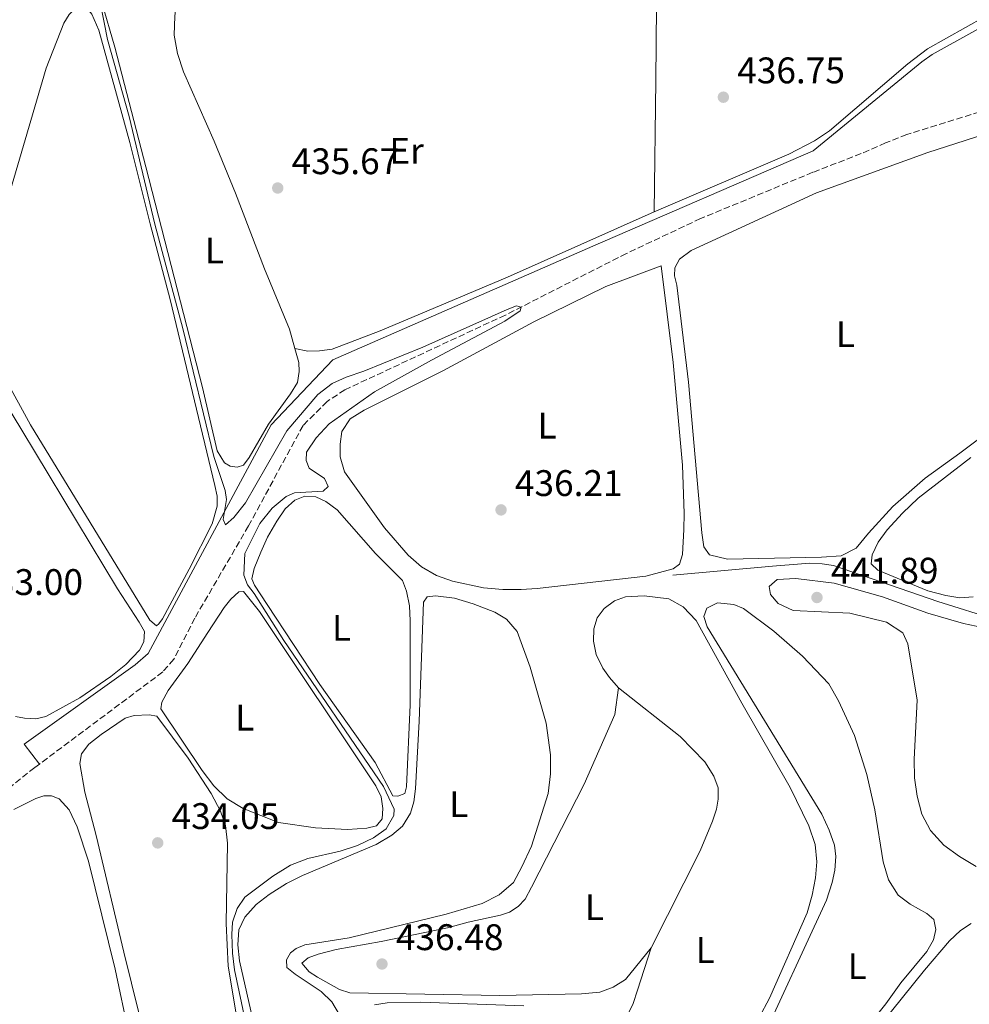
# Model space of a CAD drawing. Units: metres. Extents: x 631941 to 635423, y 4697294 to 4699673.
# Drawn here: x 634733 to 634990, y 4698943 to 4699209 of the extents above; entities that cross this region are included whole.
import ezdxf
from ezdxf.enums import TextEntityAlignment as Align

# ---------------------------------------------------------------- set-up
doc = ezdxf.new("R2010")
doc.units = ezdxf.units.M
doc.header["$MEASUREMENT"] = 0
doc.linetypes.add('DGN Style 3', pattern=[2.435890702152634, 1.739921930109024, -0.6959687720436097])
for name, color, linetype, lineweight in [('Acequia sin especificar', 4, 'Continuous', 0), ('Barranco lineal', 142, 'DGN Style 3', 13), ('Cota de punto acotado terreno', 7, 'Continuous', 0), ('Curva de nivel intermedia', 30, 'Continuous', 0), ('Estanque', 4, 'Continuous', 0), ('Etiqueta de uso rústico', 92, 'Continuous', 0), ('Línea de cambio de uso (parcela vista)', 92, 'Continuous', 0), ('Punto acotado terreno (símbolo)', 7, 'Continuous', 0)]:
    doc.layers.add(name, color=color, linetype=linetype, lineweight=lineweight)
doc.styles.add('Style-Arial', font='arial.ttf')

# ---------------------------------------------------------------- blocks, each defined once
blk = doc.blocks.new('5PATER')
at = {"layer": 'Estanque', "linetype": 'Continuous', "lineweight": 0}
h = blk.add_hatch(color=51, dxfattribs=at)
edge = h.paths.add_edge_path()
edge.add_ellipse((0, 0), major_axis=(-0.1095731443231308, -0.1110710700762829), ratio=0.9994222409660317, start_angle=0, end_angle=360)

msp = doc.modelspace()

# ---------------------------------------------------------------- linework, layer by layer
at = {"layer": 'Acequia sin especificar', "color": 4, "linetype": 'Continuous', "lineweight": 0}
for points in [[(635220.0599999997, 4699298.029999999, 442.1300000000047), (635184.6100000005, 4699278.65, 441.9499999999971), (635113.0700000003, 4699279.15, 441.7299999999959), (635066.6600000003, 4699248, 440.4400000000023), (634979.9199999999, 4699199.82, 438.320000000007), (634977.1200000001, 4699197.859999999, 438.2700000000041), (634947.6699999999, 4699173.789999999, 437.25), (634888.0499999998, 4699147.92, 436.5), (634817.6299999999, 4699117.189999999, 435.1699999999983), (634800.9500000002, 4699099.609999999, 434.8999999999942), (634767.7000000002, 4699037.75, 434.1100000000006), (634764.1500000004, 4699034.619999999, 433.9700000000012), (634734.0899999999, 4699013.230000001, 433.2200000000012), (634738.2599999999, 4699007.810000001, 432.2299999999959)], [(635085.2300000006, 4699036, 442.2400000000052), (635066.1200000001, 4699038.130000001, 440.679999999993), (635037.7999999998, 4699041.720000001, 439.2200000000012), (634997.6399999997, 4699046.74, 438.9600000000065), (634981.4699999997, 4699051.77, 438.5599999999977), (634953.2400000002, 4699061.57, 437.6300000000047), (634950.1699999999, 4699062, 437.6699999999983), (634946.8399999999, 4699062.16, 437.7599999999948), (634936.7300000006, 4699061.33, 437.5399999999936), (634909.7199999997, 4699058.949999999, 436.3399999999965)]]:
    msp.add_polyline3d(points, dxfattribs=at)
at = {"layer": 'Barranco lineal', "color": 142, "linetype": 'DGN Style 3', "lineweight": 13}
for points in [[(634992.8099999997, 4699184.279999999, 437.0200000000041), (634973.0999999996, 4699178.16, 436.6699999999983), (634967.3099999997, 4699175.930000001, 436.3999999999942), (634960.75, 4699173.01, 436.3600000000006), (634947.6500000004, 4699167.960000001, 436.3099999999977), (634917.2400000002, 4699155.449999999, 436.0500000000029), (634897.1399999997, 4699145.970000001, 435.3800000000047), (634864.3799999999, 4699129.33, 434.9400000000023), (634820.9600000001, 4699109.109999999, 434.7200000000012), (634816.1200000001, 4699105.91, 434.7200000000012), (634809.6100000005, 4699099.449999999, 434.679999999993), (634794.8399999999, 4699072.25, 434.0500000000029), (634780.2999999998, 4699047.310000001, 433.429999999993), (634774.6100000005, 4699036.17, 433.3000000000029), (634771.6100000005, 4699032.730000001, 433.1699999999983), (634738.2599999999, 4699007.810000001, 432.2299999999959)], [(634738.2599999999, 4699007.810000001, 432.2299999999959), (634736.9500000002, 4699006.83, 432.1900000000023), (634719.1299999999, 4698992.83, 431.6600000000035), (634691.79, 4698973.01, 430.9100000000035), (634624.3399999999, 4698923.710000001, 429.9499999999971), (634610.7199999997, 4698915.930000001, 429.7400000000052), (634603.3399999999, 4698916.57, 429.5800000000018)]]:
    msp.add_polyline3d(points, dxfattribs=at)
at = {"layer": 'Curva de nivel intermedia', "color": 30, "linetype": 'Continuous', "lineweight": 0, "flags": 128}
for points, elevation in [([(634754.8100000008, 4699213.529999999), (634756.6300000001, 4699203.930000001), (634762.5600000002, 4699183.09), (634769.4600000001, 4699153.899999999), (634777.0799999998, 4699125.710000002), (634785.4800000018, 4699091.029999998), (634788.5100000005, 4699081.83), (634788.9100000006, 4699079.42), (634788.0000000009, 4699073.949999999), (634788.5700000008, 4699072.560000001), (634790.9000000021, 4699074.56), (634794.0000000001, 4699078.48), (634805.2000000007, 4699097.959999999), (634813.5900000016, 4699107.779999998), (634817.5099999999, 4699110.779999998), (634821.2600000004, 4699112.509999998), (634826.0999999995, 4699114.100000001), (634842.0499999998, 4699120.62), (634864.9100000013, 4699130.81), (634867.4100000003, 4699131.809999999), (634868.6799999997, 4699131.409999999), (634868.3800000002, 4699130.49), (634864.2400000007, 4699127.640000001), (634844.4000000012, 4699117.15), (634828.9900000019, 4699108.579999999), (634816.6600000004, 4699099.84), (634813.1900000013, 4699096.07), (634810.5700000017, 4699092.220000001), (634810.440000002, 4699089.96), (634811.2500000012, 4699087.890000001), (634815.4100000008, 4699085.119999998), (634816.3899999999, 4699082.91), (634815.0199999998, 4699081.67), (634807.3300000008, 4699081.210000001), (634805.070000001, 4699080.220000001), (634801.24, 4699077.019999998), (634797.8899999993, 4699072.949999998), (634793.8600000015, 4699064.800000001), (634793.6, 4699058.96), (634794.5299999998, 4699056.309999999), (634796.3899999994, 4699053.980000001), (634804.3700000013, 4699041.269999999), (634831.4100000004, 4699001.689999998), (634834.2900000014, 4698995.600000001), (634834.1399999994, 4698993.919999998), (634832.100000001, 4698990.269999999), (634828.6900000002, 4698987.869999998), (634824.3499999995, 4698985.769999999), (634819.6800000002, 4698984.210000001), (634810.8700000013, 4698982.230000001), (634806.2000000019, 4698980.449999999), (634801.4299999998, 4698977.470000001), (634793.8600000015, 4698971.759999999), (634791.8000000007, 4698968.739999999), (634790.5100000009, 4698965.060000001), (634790.2899999997, 4698961.649999999), (634790.4999999999, 4698956.66), (634791.0499999997, 4698952.13), (634795.2200000006, 4698932.569999999)], 435.0000000000001), ([(634993.5200000014, 4699044.769999999), (634988.3700000015, 4699045.84), (634978.7300000011, 4699048.619999998), (634966.5100000014, 4699053.029999998), (634953.4300000012, 4699056.79), (634943.0100000007, 4699058.019999999), (634937.9900000005, 4699057.720000001), (634935.8300000012, 4699055.84), (634936.1500000008, 4699053.699999998), (634938.280000001, 4699051.28), (634942.290000001, 4699049.349999999), (634957.6100000008, 4699048.609999999), (634967.5900000011, 4699046.249999999), (634971.9600000007, 4699043.339999998), (634973.36, 4699040.320000002), (634975.9000000014, 4699025.090000001), (634975.0900000001, 4699009.119999997), (634975.1700000004, 4699004.109999998), (634975.8800000013, 4698999.07), (634977.1599999998, 4698994.24), (634979.4700000009, 4698989.800000002), (634983.0899999997, 4698985.82), (634987.3299999998, 4698982.749999999), (634991.8200000003, 4698980.09)], 440)]:
    msp.add_lwpolyline(points, dxfattribs=dict(at, elevation=elevation))
at = {"layer": 'Línea de cambio de uso (parcela vista)', "color": 92, "linetype": 'Continuous', "lineweight": 0, "extrusion": (-0.9875091402644922, 0.01266569084673456, 0.1570518327478487), "elevation": -567387.5154234641, "flags": 128}
msp.add_lwpolyline([(-4706969.029851864, 90670.81117836977), (-4706948.919197273, 90671.30733550047), (-4706913.315840905, 90671.09469673016)], dxfattribs=at)
at = {"layer": 'Línea de cambio de uso (parcela vista)', "color": 92, "linetype": 'Continuous', "lineweight": 0}
for points in [[(634904.6699999999, 4699157.230000001, 436.6499999999942), (634941.1500000004, 4699172.880000001, 436.8300000000018), (634948.0899999999, 4699176.430000001, 437), (634952.1699999999, 4699179.180000001, 437.1399999999995), (634973.3799999999, 4699197.350000001, 437.7100000000065), (634978.7000000002, 4699201.380000001, 437.8500000000058), (634994.1399999997, 4699210.07, 438.070000000007), (635013.75, 4699220.52, 438.3800000000047), (635021.3600000005, 4699224.890000001, 438.5099999999948), (635025.4900000002, 4699228.109999999, 438.6900000000023), (635028.2000000002, 4699230.390000001, 438.820000000007), (635030.1699999999, 4699232.83, 438.9499999999971), (635038.8899999997, 4699245.32, 438.9100000000035), (635048.1299999999, 4699255.34, 438.9100000000035), (635053.5099999999, 4699259.970000001, 438.7299999999959), (635083.9299999997, 4699281.480000001, 439.0899999999965), (635089.3700000001, 4699284.9, 439.0899999999965), (635098.54, 4699290.100000001, 439.3500000000058), (635107.29, 4699294.67, 439.4400000000023), (635115.04, 4699299.890000001, 439.5800000000018), (635119.2599999999, 4699304.49, 439.8899999999995), (635121.7199999997, 4699308.9, 439.5299999999989), (635121.5, 4699313.52, 439.3999999999942)], [(634807.3899999997, 4699120.289999999, 435.0599999999977), (634808.4199999999, 4699116.460000001, 435.0599999999977), (634808.54, 4699114.08, 435.1000000000058), (634808.0800000001, 4699111.08, 435.1000000000058), (634806.2300000006, 4699108.02, 435.1399999999995), (634800.25, 4699099.800000001, 435.1900000000023), (634795.0199999996, 4699090.77, 435.1900000000023), (634793.4900000002, 4699088.699999999, 435.1900000000023), (634791.7999999998, 4699088.189999999, 435.1900000000023), (634789.8899999997, 4699088.4, 435.1399999999995), (634788.3300000001, 4699089.350000001, 435.1399999999995), (634786.3899999997, 4699092.539999999, 435.1900000000023), (634782.3399999999, 4699109.720000001, 435.1399999999995), (634767.0800000001, 4699169.449999999, 435.1000000000058), (634758.6600000003, 4699201.800000001, 435.0599999999977), (634755.0899999999, 4699213.92, 435.0599999999977), (634754.9500000002, 4699220.77, 435.0099999999948), (634772.7400000002, 4699220.230000001, 434.7899999999936), (634774.5099999999, 4699219.949999999, 434.8800000000047)], [(634774.5099999999, 4699219.949999999, 434.8800000000047), (634775.8200000003, 4699217.949999999, 434.9700000000012), (634774.8600000005, 4699210.25, 435.1000000000058), (634774.7400000002, 4699205.07, 435.1900000000023), (634775.5899999999, 4699200.08, 435.1399999999995), (634777.2199999997, 4699195.16, 435.1399999999995), (634785.5700000003, 4699176.369999999, 435.320000000007), (634791.3300000001, 4699162.32, 435.320000000007), (634799.2000000002, 4699141.810000001, 435.1900000000023), (634805.9800000006, 4699125.52, 435.0599999999977), (634807.3899999997, 4699120.289999999, 435.0599999999977)], [(634726.5899999999, 4699150.58, 434.179999999993), (634740.0499999998, 4699196.15, 434.2799999999989), (634744.8099999997, 4699208.33, 434.429999999993), (634746.3099999997, 4699210.65, 434.4600000000065), (634748, 4699212.26, 434.4600000000065), (634749.54, 4699212.77, 434.4600000000065), (634751.3300000001, 4699212.100000001, 434.5299999999989), (634752.4199999999, 4699210.75, 434.5299999999989), (634754.3600000005, 4699206.390000001, 434.570000000007), (634762.6699999999, 4699176, 434.6600000000035), (634768.2199999997, 4699154.050000001, 434.4400000000023), (634773.6699999999, 4699133.52, 434.5200000000041), (634785.7300000006, 4699083.16, 434.6100000000006), (634786.3700000001, 4699080.300000001, 434.6100000000006), (634786.3399999999, 4699077.640000001, 434.570000000007), (634784.9600000001, 4699072.83, 434.570000000007), (634778.7999999998, 4699060.57, 434.570000000007), (634771.5300000003, 4699047.140000001, 434.570000000007), (634770.5899999999, 4699045.76, 434.5200000000041), (634769.9000000004, 4699045.220000001, 434.570000000007)], [(634924.54, 4699063.25, 437.2400000000052), (634919.6500000004, 4699064.460000001, 437.5099999999948), (634918.0999999996, 4699066.609999999, 437.5500000000029), (634917.5300000003, 4699070.350000001, 437.679999999993), (634913.9500000002, 4699111.180000001, 437.7299999999959), (634910.7699999996, 4699137.439999999, 437.5099999999948), (634910.1500000004, 4699139.949999999, 437.1100000000006), (634910.2999999998, 4699142.07, 437.1999999999971), (634911.5300000003, 4699144.470000001, 437.2899999999936), (634914.7000000002, 4699146.77, 437.2899999999936), (634948.6200000001, 4699162.41, 437.1100000000006), (634978.75, 4699173.289999999, 437.3300000000018), (634999.2100000001, 4699179.92, 437.7700000000041)], [(634807.3899999997, 4699120.289999999, 435.0599999999977), (634810.9400000004, 4699119.59, 435.1399999999995), (634814.0700000003, 4699119.619999999, 435.320000000007), (634817.4600000001, 4699120.130000001, 435.4100000000035), (634830.4400000004, 4699125.050000001, 435.679999999993), (634864.9600000001, 4699139.600000001, 435.7200000000012), (634904.6699999999, 4699157.230000001, 436.6499999999942)], [(634868.6500000004, 4699055.050000001, 436.75), (634863.6799999997, 4699055.09, 436.75), (634858.4500000002, 4699055.529999999, 436.8899999999995), (634850.0300000003, 4699057.26, 436.75), (634845.7199999997, 4699058.800000001, 436.6699999999983), (634841.7000000002, 4699061.15, 436.6199999999953), (634838.0899999999, 4699064.300000001, 436.5800000000018), (634831.6500000004, 4699071.699999999, 436.4900000000052), (634820.8600000005, 4699086.890000001, 436.4400000000023), (634819.6200000001, 4699090.91, 436.3999999999942), (634819.6799999997, 4699094.42, 436.4400000000023), (634820.1299999999, 4699097.84, 436.5299999999989), (634822.3399999999, 4699101.199999999, 436.5299999999989), (634826.1900000004, 4699103.550000001, 436.4900000000052), (634847.4800000006, 4699114.26, 436.3600000000006), (634872.1200000001, 4699127.470000001, 436.1300000000047), (634891.5599999997, 4699137.08, 436.2200000000012), (634906.5300000003, 4699142.630000001, 436.6699999999983), (634909.8200000003, 4699116.51, 436.3600000000006), (634912.3099999997, 4699088.67, 436.3099999999977), (634912.79, 4699075.600000001, 436.3999999999942), (634912.6699999999, 4699071.279999999, 436.5299999999989), (634912.3499999996, 4699064.550000001, 436.5800000000018), (634911.54, 4699061.880000001, 436.5800000000018), (634909.8300000001, 4699060.600000001, 436.5800000000018), (634902.3799999999, 4699058.67, 436.5800000000018), (634873.0199999996, 4699055.279999999, 436.7100000000065), (634868.6500000004, 4699055.050000001, 436.75)], [(634769.9000000004, 4699045.220000001, 434.570000000007), (634768.1100000005, 4699046.77, 434.5200000000041), (634735.7800000003, 4699099.65, 434.4799999999959), (634722.3799999999, 4699124.050000001, 434.2100000000065)], [(634721.8799999999, 4699117.07, 433.7400000000052), (634733.4500000002, 4699098.17, 433.9900000000052), (634759.3700000001, 4699055.25, 433.8600000000006), (634765.25, 4699046.24, 433.8600000000006), (634766.6399999997, 4699043.67, 433.8099999999977), (634766.54, 4699040.91, 433.9499999999971), (634765.29, 4699038.65, 433.8999999999942), (634761.6699999999, 4699034.77, 433.9900000000052), (634757.6100000005, 4699031.480000001, 433.9900000000052), (634749.1699999999, 4699025.76, 434.0800000000018), (634740.0099999999, 4699020.699999999, 434.1199999999953), (634737.2199999997, 4699020.060000001, 434.1199999999953)], [(634999.6500000004, 4699101.109999999, 437.3699999999953), (634987.4299999997, 4699091.91, 437.3699999999953), (634977.9900000002, 4699085.199999999, 437.6000000000058), (634969.2699999996, 4699077.5, 437.6399999999995), (634962.6500000004, 4699070.289999999, 437.679999999993), (634959.3799999999, 4699066.26, 437.6399999999995), (634955.3300000001, 4699064.180000001, 437.6000000000058), (634950, 4699063.800000001, 437.5500000000029), (634924.54, 4699063.25, 437.2400000000052)], [(634987.3799999999, 4699052.82, 438.9199999999983), (634983.6699999999, 4699053.41, 438.8399999999965), (634978.7199999997, 4699054.730000001, 438.8399999999965), (634965.2300000006, 4699060.26, 438.6999999999971), (634963.4500000002, 4699061.960000001, 438.6999999999971), (634963.6399999997, 4699064.4, 438.6600000000035), (634965.3300000001, 4699067.82, 438.6600000000035), (634967.79, 4699071.17, 438.6600000000035), (634971.9000000004, 4699075.66, 438.6100000000006), (634976.1600000003, 4699079.76, 438.4799999999959), (634990.4400000004, 4699090.730000001, 438.2599999999948)], [(634835.2699999996, 4698999.119999999, 435.070000000007), (634833.8899999997, 4698999.25, 435.070000000007), (634829.1399999997, 4699008.25, 435.070000000007), (634814.1699999999, 4699029.34, 435.1600000000035), (634799.9199999999, 4699051.01, 435.3399999999965), (634796.4600000001, 4699056.210000001, 435.1600000000035), (634795.7400000002, 4699057.939999999, 435.0299999999989), (634796.3399999999, 4699060.689999999, 435.0299999999989), (634798.2100000001, 4699065.189999999, 435.0299999999989), (634799.9900000002, 4699069.24, 435.1100000000006), (634802.4900000002, 4699073.52, 435.1100000000006), (634804.7699999996, 4699076.84, 435.1600000000035), (634807.3499999996, 4699079.26, 435.1600000000035), (634810.0800000001, 4699080.33, 435.1600000000035), (634813.0899999999, 4699080.08, 435.1100000000006), (634815.7400000002, 4699078.850000001, 434.9799999999959), (634818.8099999997, 4699076.609999999, 434.9799999999959), (634829.2400000002, 4699064.800000001, 434.9400000000023), (634836.5599999997, 4699057.439999999, 434.9400000000023), (634837.6200000001, 4699054.59, 434.8500000000058), (634838.4000000004, 4699050.59, 434.8500000000058), (634838.6399999997, 4699046.539999999, 434.8500000000058), (634838.6200000001, 4699023.869999999, 434.8899999999995), (634837.6299999999, 4699001.630000001, 435.070000000007), (634837.1699999999, 4698999.800000001, 435.0299999999989), (634835.2699999996, 4698999.119999999, 435.070000000007)], [(634821.6699999999, 4698990.119999999, 434.5399999999936), (634812.9900000002, 4698990.539999999, 434.5399999999936), (634802.9299999997, 4698992.01, 434.4900000000052), (634793.3499999996, 4698995.800000001, 434.4900000000052), (634789.0499999998, 4698998.369999999, 434.4900000000052), (634785.4500000002, 4699001.949999999, 434.4900000000052), (634782.2699999996, 4699006.07, 434.4499999999971), (634771.1399999997, 4699022.77, 434.4499999999971), (634771.3499999996, 4699024.529999999, 434.4499999999971), (634773.0599999997, 4699027.699999999, 434.4900000000052), (634778.4400000004, 4699034.99, 434.5399999999936), (634783.8200000003, 4699043.369999999, 435.0299999999989), (634788.2199999997, 4699050.17, 435.0299999999989), (634790.0099999999, 4699052.439999999, 435.0299999999989), (634792.2100000001, 4699054.449999999, 435.0299999999989), (634793.4900000002, 4699054.480000001, 434.6699999999983), (634797.8300000001, 4699049.07, 434.4499999999971), (634829.3399999999, 4699001.9, 434.3600000000006), (634830.79, 4698998.930000001, 434.4100000000035), (634831.2400000002, 4698995.800000001, 434.4100000000035), (634830.9900000002, 4698992.970000001, 434.4100000000035), (634829.5099999999, 4698991.07, 434.4100000000035), (634826.8600000005, 4698990.460000001, 434.4900000000052), (634821.6699999999, 4698990.119999999, 434.5399999999936)], [(634802.3300000001, 4698910.83, 436.179999999993), (634792.4400000004, 4698954.539999999, 436.1300000000047), (634791.9600000001, 4698958.92, 436.0500000000029), (634792.2100000001, 4698962.92, 436), (634793.7999999998, 4698966.380000001, 435.9100000000035), (634796.9400000004, 4698969.77, 435.7799999999989), (634800.4100000003, 4698972.52, 435.7799999999989), (634805.1299999999, 4698975.5, 435.6900000000023), (634809.4699999997, 4698977.65, 435.6000000000058), (634829.4299999997, 4698986.039999999, 435.1600000000035), (634833.5999999996, 4698988.539999999, 435.1600000000035), (634836.4900000002, 4698991.029999999, 435.1999999999971), (634838.6799999997, 4698994.49, 435.1600000000035), (634839.5700000003, 4698997.550000001, 435.1999999999971), (634840.0199999996, 4699001.08, 435.2899999999936), (634841.0499999998, 4699019.380000001, 435.4700000000012), (634842.2000000002, 4699051.66, 435.6499999999942), (634843.1699999999, 4699053.08, 435.5599999999977), (634845.4199999999, 4699053.310000001, 435.6000000000058), (634850.6100000005, 4699052.699999999, 435.6000000000058), (634855.6600000003, 4699051.199999999, 435.5099999999948), (634861.54, 4699048.890000001, 435.5099999999948), (634864.6600000003, 4699047, 435.5099999999948), (634867.5599999997, 4699043.699999999, 435.429999999993), (634871.0700000003, 4699033.99, 435.3399999999965), (634875.4100000003, 4699018.9, 435.3399999999965), (634876.5800000001, 4699010.27, 435.3800000000047), (634876.6100000005, 4699005.199999999, 435.3399999999965), (634875.9500000002, 4698999.859999999, 435.3399999999965), (634871.4199999999, 4698985.59, 435.1999999999971), (634868.8700000001, 4698979.970000001, 435.1600000000035), (634866.5499999998, 4698975.77, 435.1600000000035), (634862.7000000002, 4698972.390000001, 435.3399999999965), (634858.1100000005, 4698970.08, 435.5099999999948), (634848.3499999996, 4698967.210000001, 436.0500000000029), (634822.1100000005, 4698960.800000001, 436.0500000000029), (634810.0499999998, 4698958.859999999, 436.0500000000029), (634807.7800000003, 4698957.92, 436.0500000000029), (634806.1799999997, 4698956.730000001, 435.9600000000065), (634805.1500000004, 4698954.859999999, 435.820000000007), (634805.25, 4698952.789999999, 435.6900000000023), (634807.4600000001, 4698950.980000001, 435.5599999999977), (634814.4900000002, 4698946.279999999, 435.6000000000058), (634817.3600000005, 4698943.439999999, 435.6000000000058), (634819.4699999997, 4698939.960000001, 435.6000000000058)], [(634894.9900000002, 4699028.470000001, 436.5800000000018), (634892.5700000003, 4699031.25, 436.5299999999989), (634890.75, 4699033.730000001, 436.5800000000018), (634888.9699999997, 4699037.42, 436.6699999999983), (634888.2100000001, 4699041.060000001, 436.6199999999953), (634888.3399999999, 4699044.430000001, 436.6699999999983), (634889.2300000006, 4699047.41, 436.6699999999983), (634891.1600000003, 4699049.859999999, 436.6699999999983), (634893.9000000004, 4699051.99, 436.6699999999983), (634896.9199999999, 4699053.02, 436.6699999999983), (634901.9699999997, 4699053.289999999, 436.6699999999983), (634908.6799999997, 4699052.550000001, 436.5299999999989), (634912.5, 4699050.32, 436.4900000000052), (634916.0199999996, 4699046.680000001, 436.4900000000052), (634928.3899999997, 4699024.26, 436.3600000000006), (634941.4600000001, 4699001.5, 436.5299999999989), (634946.5099999999, 4698991.100000001, 436.5800000000018), (634948.2400000002, 4698986, 436.5800000000018), (634948.7400000002, 4698981.33, 436.5800000000018), (634948.3700000001, 4698976.980000001, 436.5800000000018), (634947.4500000002, 4698972.300000001, 436.6199999999953), (634946.0700000003, 4698967.52, 436.6199999999953), (634935.8499999996, 4698944.41, 436.4900000000052), (634930.29, 4698933.939999999, 436.5299999999989)], [(634991.04, 4699053.039999999, 438.9700000000012), (634987.3799999999, 4699052.82, 438.9199999999983)], [(634921.7699999996, 4699051.470000001, 438), (634918.9100000003, 4699050.01, 437.9100000000035), (634918.1500000004, 4699047.730000001, 437.6900000000023), (634919.0099999999, 4699044.9, 437.5099999999948), (634950.0300000003, 4698994.230000001, 437.6399999999995), (634952.04, 4698989.939999999, 437.6399999999995), (634953.4900000002, 4698985.880000001, 437.6399999999995), (634953.8700000001, 4698982.77, 437.6900000000023), (634953.5599999997, 4698979.100000001, 437.6399999999995), (634952.8300000001, 4698975.720000001, 437.6900000000023), (634951.3099999997, 4698970.949999999, 437.7700000000041), (634932.6100000005, 4698930.52, 438.0800000000018)], [(634952.6500000004, 4698924.529999999, 438.2599999999948), (634967.3399999999, 4698942.939999999, 438.2599999999948), (634971.4500000002, 4698948.640000001, 438.2599999999948), (634978.4699999997, 4698957.109999999, 438.2200000000012), (634980.3200000003, 4698960.199999999, 438.4400000000023), (634980.8899999997, 4698963.050000001, 438.3899999999995), (634980.3499999996, 4698965.699999999, 438.4400000000023), (634978.5199999996, 4698967.32, 438.4400000000023), (634973.9699999997, 4698969.9, 438.3099999999977), (634970.7599999999, 4698972.33, 438.1699999999983), (634968.1100000005, 4698976.5, 438), (634966.6900000004, 4698981.310000001, 437.9100000000035), (634964.4100000003, 4698995.41, 437.7299999999959), (634962.2400000002, 4699004.99, 437.7299999999959), (634958.8700000001, 4699015.51, 437.820000000007), (634954.5999999996, 4699024.890000001, 437.9499999999971), (634951.9699999997, 4699029.5, 438), (634944.79, 4699036.960000001, 438.1300000000047), (634937.0999999996, 4699043.810000001, 438.3500000000058), (634928.8799999999, 4699049.930000001, 438.1699999999983), (634926.1900000004, 4699051.02, 438.1300000000047), (634921.7699999996, 4699051.470000001, 438)], [(634903.8200000003, 4698958.039999999, 436.7100000000065), (634896.8700000001, 4698949.5, 436.3999999999942), (634893.5700000003, 4698947.42, 436.3600000000006), (634889.9699999997, 4698946.100000001, 436.3099999999977), (634884.9900000002, 4698945.640000001, 436.3099999999977), (634862.8700000001, 4698945.210000001, 436.8000000000029), (634822.3099999997, 4698945.92, 436.75), (634819.4299999997, 4698946.77, 436.6699999999983), (634813.5599999997, 4698950.109999999, 436.5299999999989), (634811.2699999996, 4698951.58, 436.5299999999989), (634809.2699999996, 4698953.92, 436.5299999999989), (634810.9500000002, 4698955.32, 436.5800000000018), (634813.7199999997, 4698956.380000001, 436.5800000000018), (634818.5599999997, 4698957.66, 436.6199999999953), (634830.7999999998, 4698959.800000001, 436.6199999999953), (634848.6799999997, 4698963.439999999, 436.3999999999942), (634854.2999999998, 4698965, 436.2700000000041), (634863.0599999997, 4698966.880000001, 436.179999999993), (634865.5099999999, 4698967.710000001, 436.179999999993), (634867.8700000001, 4698969.220000001, 436.179999999993), (634869.7199999997, 4698971.279999999, 436.179999999993), (634871.5, 4698974.52, 436.3600000000006), (634885.6900000004, 4699002.380000001, 436.3999999999942), (634893.9800000006, 4699021.230000001, 436.4900000000052), (634894.9900000002, 4699028.470000001, 436.5800000000018)], [(634903.8200000003, 4698958.039999999, 436.7100000000065), (634917.0999999996, 4698984.300000001, 436.5800000000018), (634920.4800000006, 4698992.369999999, 436.4900000000052), (634921.5199999996, 4698995.600000001, 436.4900000000052), (634921.9800000006, 4698998.279999999, 436.5800000000018), (634921.9800000006, 4699001.369999999, 436.5800000000018), (634920.8600000005, 4699004.49, 436.75), (634918.4100000003, 4699008.380000001, 436.8000000000029), (634911.6699999999, 4699015.230000001, 436.8000000000029), (634894.9900000002, 4699028.470000001, 436.5800000000018)], [(634737.2199999997, 4699020.060000001, 434.1199999999953), (634734.1699999999, 4699020.24, 434.0800000000018), (634731.7400000002, 4699020.720000001, 434.0800000000018)], [(634773.6299999999, 4698906.199999999, 434.320000000007), (634761.0899999999, 4698956.9, 434.320000000007), (634753.6299999999, 4698988.430000001, 434.3600000000006), (634750.5099999999, 4699000.180000001, 434.3600000000006), (634749.1699999999, 4699007.930000001, 434.4499999999971), (634749.6500000004, 4699010.57, 434.4499999999971), (634751.5999999996, 4699013.199999999, 434.4499999999971), (634754.9600000001, 4699015.800000001, 434.4499999999971), (634761.4699999997, 4699020.180000001, 434.4900000000052), (634763.8700000001, 4699020.939999999, 434.4499999999971), (634767.9199999999, 4699021.109999999, 434.4499999999971), (634770, 4699020.75, 434.320000000007), (634778.5300000003, 4699009.4, 434.2700000000041), (634784.7699999996, 4698999.84, 434.1000000000058), (634787.2599999999, 4698995.029999999, 434.1399999999995), (634788.6100000005, 4698991.220000001, 434.1399999999995), (634789.1399999997, 4698986.42, 434.2299999999959), (634788.7999999998, 4698964.640000001, 434.1399999999995), (634789.3399999999, 4698953.130000001, 434.179999999993), (634793.0599999997, 4698931, 434.179999999993)], [(634731.3200000003, 4698995.539999999, 432.9400000000023), (634737.2400000002, 4698998.480000001, 432.8099999999977), (634739.4299999997, 4698999.180000001, 432.7200000000012), (634741.4900000002, 4698999.17, 432.6699999999983), (634743.6200000001, 4698998.380000001, 432.6699999999983), (634746.25, 4698995.449999999, 432.7200000000012), (634748.4900000002, 4698990.83, 432.7200000000012), (634751.5499999998, 4698981.49, 432.6699999999983), (634758.7100000001, 4698952.310000001, 432.7200000000012), (634766.1500000004, 4698917.310000001, 432.6699999999983), (634773.1200000001, 4698891.76, 432.7599999999948), (634774.2400000002, 4698883.480000001, 432.7599999999948), (634774.2000000002, 4698878.59, 432.7200000000012), (634772.7599999999, 4698868.32, 432.6699999999983), (634767.2599999999, 4698848.02, 432.4499999999971), (634761.2400000002, 4698828.119999999, 432.4100000000035), (634756.7199999997, 4698812.15, 433.1999999999971), (634752.3099999997, 4698798.26, 432.9799999999959), (634749.2100000001, 4698790.359999999, 433.0299999999989), (634748.25, 4698789.289999999, 433.0299999999989), (634743.9199999999, 4698789.17, 432.9400000000023)], [(634951.4699999997, 4698898.66, 439.9799999999959), (634948.2400000002, 4698899.42, 439.9799999999959), (634945.8399999999, 4698901.74, 439.9799999999959), (634945.3499999996, 4698904.699999999, 439.9799999999959), (634946.1399999997, 4698909.779999999, 439.929999999993), (634956.6200000001, 4698925.65, 439.8399999999965), (634977.8399999999, 4698952.01, 439.8000000000029), (634984.6299999999, 4698959.99, 439.7100000000065), (634987.6399999997, 4698962.789999999, 439.5800000000018), (634990.4800000006, 4698964.630000001, 439.6199999999953)], [(634897.8700000001, 4698940.77, 436.9799999999959), (634898.9800000006, 4698943.039999999, 436.9799999999959), (634900.1699999999, 4698946.58, 436.75), (634903.8200000003, 4698958.039999999, 436.7100000000065)], [(634828.9299999997, 4698942.67, 437.4199999999983), (634832.3600000005, 4698943.180000001, 437.4600000000065), (634841.5199999996, 4698943.369999999, 437.4600000000065), (634869.4000000004, 4698942.350000001, 437.4600000000065)]]:
    msp.add_polyline3d(points, dxfattribs=at)

# ---------------------------------------------------------------- block references
at = {"layer": 'Punto acotado terreno (símbolo)', "color": 7, "linetype": 'Continuous', "lineweight": 0, "xscale": 10, "yscale": 10, "zscale": 10}
for p in [(634923.3999999971, 4699188.280000002, 436.75), (634802.7499999986, 4699163.7, 435.6699999999983), (634863.2100000002, 4699076.590000001, 436.2100000000065), (634948.7399999973, 4699052.880000004, 441.8899999999999), (634770.2600000004, 4698986.470000001, 434.0500000000029), (634830.9799999989, 4698953.700000001, 436.4799999999959)]:
    msp.add_blockref('5PATER', p, dxfattribs=at)

# ---------------------------------------------------------------- texts
at = {"layer": 'Cota de punto acotado terreno', "color": 7, "linetype": 'Continuous', "lineweight": 0, "style": 'Style-Arial'}
for s, p in [('436.75', (634927.149999998, 4699192.029999998, 436.75)), ('435.67', (634806.4999999999, 4699167.449999998, 435.6699999999983)), ('436.21', (634866.9600000014, 4699080.34, 436.2100000000065)), ('441.89', (634952.4899999984, 4699056.63, 441.8899999999995)), ('433.00', (634720.8799999988, 4699053.55, 433)), ('434.05', (634774.0100000014, 4698990.220000001, 434.0500000000029)), ('436.48', (634834.73, 4698957.449999998, 436.4799999999959))]:
    msp.add_text(s, height=7.000000000000002, dxfattribs=at).set_placement(p)
at = {"layer": 'Etiqueta de uso rústico', "color": 92, "linetype": 'Continuous', "lineweight": 0, "style": 'Style-Arial'}
for s, p in [('Er', (634837.635456609, 4699173.750010001, 435.5200000000041)), ('L', (634785.6314203786, 4699146.780010001, 435.1499999999942)), ('L', (634956.4114203799, 4699124.160010001, 437.3899999999995)), ('L', (634875.6714203806, 4699099.380010001, 436.1999999999971)), ('L', (634820.021420379, 4699044.66001, 435.1000000000058)), ('L', (634793.8014203805, 4699020.360009999, 434.4400000000023)), ('L', (634851.7614203808, 4698996.95001, 435.2700000000041)), ('L', (634888.4814203782, 4698969.060010002, 436.5200000000041)), ('L', (634918.4914203801, 4698957.460010001, 436.6600000000035)), ('L', (634959.6314203786, 4698953.110009999, 438.0599999999977))]:
    msp.add_text(s, height=7.000000000000002, dxfattribs=at).set_placement(p, align=Align.MIDDLE_CENTER)

doc.saveas('drawing.dxf')
